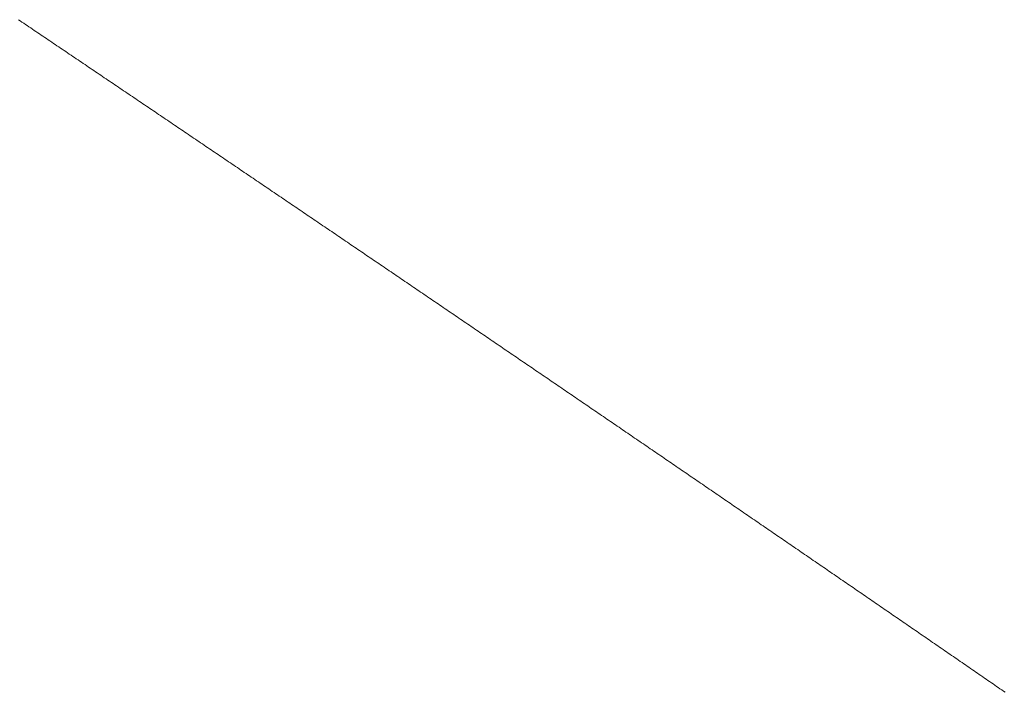
# Model space of a CAD drawing. Units: centimetres. Extents: x 1 to 203, y 0 to 318.
# Drawn here: x 92 to 92, y 312 to 312 of the extents above; entities that cross this region are included whole.
import ezdxf

# ---------------------------------------------------------------- set-up
doc = ezdxf.new("R2010")
doc.units = ezdxf.units.CM
doc.layers.get('0').update_dxf_attribs({"lineweight": 0})

msp = doc.modelspace()

# ---------------------------------------------------------------- linework, layer by layer
for p, q in [((92.407776, 312.22747), (92.407692, 312.227527)), ((92.40786, 312.227413), (92.407776, 312.22747)), ((92.407945, 312.227356), (92.40786, 312.227413)), ((92.408029, 312.2273), (92.407945, 312.227356)), ((92.408113, 312.227243), (92.408029, 312.2273)), ((92.408197, 312.227186), (92.408113, 312.227243)), ((92.408281, 312.227129), (92.408197, 312.227186)), ((92.408366, 312.227073), (92.408281, 312.227129)), ((92.40845, 312.227016), (92.408366, 312.227073)), ((92.408534, 312.226959), (92.40845, 312.227016)), ((92.408618, 312.226902), (92.408534, 312.226959)), ((92.408702, 312.226846), (92.408618, 312.226902)), ((92.408786, 312.226789), (92.408702, 312.226846)), ((92.408871, 312.226732), (92.408786, 312.226789)), ((92.408955, 312.226675), (92.408871, 312.226732)), ((92.409039, 312.226619), (92.408955, 312.226675)), ((92.409123, 312.226562), (92.409039, 312.226619)), ((92.409207, 312.226505), (92.409123, 312.226562)), ((92.409292, 312.226448), (92.409207, 312.226505)), ((92.409376, 312.226392), (92.409292, 312.226448)), ((92.40946, 312.226335), (92.409376, 312.226392)), ((92.409544, 312.226278), (92.40946, 312.226335)), ((92.409628, 312.226221), (92.409544, 312.226278)), ((92.409712, 312.226165), (92.409628, 312.226221)), ((92.409796, 312.226108), (92.409712, 312.226165)), ((92.409881, 312.226051), (92.409796, 312.226108)), ((92.409965, 312.225994), (92.409881, 312.226051)), ((92.410049, 312.225938), (92.409965, 312.225994)), ((92.410133, 312.225881), (92.410049, 312.225938)), ((92.410217, 312.225824), (92.410133, 312.225881)), ((92.410301, 312.225767), (92.410217, 312.225824)), ((92.410386, 312.22571), (92.410301, 312.225767)), ((92.41047, 312.225654), (92.410386, 312.22571)), ((92.410554, 312.225597), (92.41047, 312.225654)), ((92.410638, 312.22554), (92.410554, 312.225597)), ((92.410722, 312.225483), (92.410638, 312.22554)), ((92.410806, 312.225427), (92.410722, 312.225483)), ((92.41089, 312.22537), (92.410806, 312.225427)), ((92.410974, 312.225313), (92.41089, 312.22537)), ((92.411059, 312.225256), (92.410974, 312.225313)), ((92.411143, 312.2252), (92.411059, 312.225256)), ((92.411227, 312.225143), (92.411143, 312.2252)), ((92.411311, 312.225086), (92.411227, 312.225143)), ((92.411395, 312.225029), (92.411311, 312.225086)), ((92.411479, 312.224972), (92.411395, 312.225029)), ((92.411563, 312.224916), (92.411479, 312.224972)), ((92.411647, 312.224859), (92.411563, 312.224916)), ((92.411731, 312.224802), (92.411647, 312.224859)), ((92.411816, 312.224745), (92.411731, 312.224802)), ((92.4119, 312.224689), (92.411816, 312.224745)), ((92.411984, 312.224632), (92.4119, 312.224689)), ((92.412068, 312.224575), (92.411984, 312.224632)), ((92.412152, 312.224518), (92.412068, 312.224575)), ((92.412236, 312.224461), (92.412152, 312.224518)), ((92.41232, 312.224405), (92.412236, 312.224461)), ((92.412404, 312.224348), (92.41232, 312.224405)), ((92.412488, 312.224291), (92.412404, 312.224348)), ((92.412572, 312.224234), (92.412488, 312.224291)), ((92.412656, 312.224178), (92.412572, 312.224234)), ((92.41274, 312.224121), (92.412656, 312.224178)), ((92.412824, 312.224064), (92.41274, 312.224121)), ((92.412909, 312.224007), (92.412824, 312.224064)), ((92.412993, 312.22395), (92.412909, 312.224007)), ((92.413077, 312.223894), (92.412993, 312.22395)), ((92.413161, 312.223837), (92.413077, 312.223894)), ((92.413245, 312.22378), (92.413161, 312.223837)), ((92.413329, 312.223723), (92.413245, 312.22378)), ((92.413413, 312.223666), (92.413329, 312.223723)), ((92.413497, 312.22361), (92.413413, 312.223666)), ((92.413581, 312.223553), (92.413497, 312.22361)), ((92.413665, 312.223496), (92.413581, 312.223553)), ((92.413749, 312.223439), (92.413665, 312.223496)), ((92.413833, 312.223383), (92.413749, 312.223439)), ((92.413917, 312.223326), (92.413833, 312.223383)), ((92.414001, 312.223269), (92.413917, 312.223326)), ((92.414085, 312.223212), (92.414001, 312.223269)), ((92.414169, 312.223155), (92.414085, 312.223212)), ((92.414253, 312.223099), (92.414169, 312.223155)), ((92.414337, 312.223042), (92.414253, 312.223099)), ((92.414421, 312.222985), (92.414337, 312.223042)), ((92.414505, 312.222928), (92.414421, 312.222985)), ((92.414589, 312.222871), (92.414505, 312.222928)), ((92.414673, 312.222815), (92.414589, 312.222871)), ((92.414757, 312.222758), (92.414673, 312.222815)), ((92.414841, 312.222701), (92.414757, 312.222758)), ((92.414925, 312.222644), (92.414841, 312.222701)), ((92.415009, 312.222587), (92.414925, 312.222644)), ((92.415093, 312.222531), (92.415009, 312.222587)), ((92.415177, 312.222474), (92.415093, 312.222531)), ((92.415261, 312.222417), (92.415177, 312.222474)), ((92.415345, 312.22236), (92.415261, 312.222417)), ((92.415429, 312.222303), (92.415345, 312.22236)), ((92.415513, 312.222247), (92.415429, 312.222303)), ((92.415597, 312.22219), (92.415513, 312.222247)), ((92.415681, 312.222133), (92.415597, 312.22219)), ((92.415765, 312.222076), (92.415681, 312.222133)), ((92.415849, 312.222019), (92.415765, 312.222076)), ((92.415933, 312.221963), (92.415849, 312.222019)), ((92.416017, 312.221906), (92.415933, 312.221963)), ((92.416101, 312.221849), (92.416017, 312.221906)), ((92.416185, 312.221792), (92.416101, 312.221849)), ((92.416269, 312.221735), (92.416185, 312.221792)), ((92.416353, 312.221679), (92.416269, 312.221735)), ((92.416437, 312.221622), (92.416353, 312.221679)), ((92.416521, 312.221565), (92.416437, 312.221622)), ((92.416605, 312.221508), (92.416521, 312.221565)), ((92.416689, 312.221451), (92.416605, 312.221508)), ((92.416773, 312.221394), (92.416689, 312.221451)), ((92.416857, 312.221338), (92.416773, 312.221394)), ((92.416941, 312.221281), (92.416857, 312.221338)), ((92.417025, 312.221224), (92.416941, 312.221281)), ((92.417109, 312.221167), (92.417025, 312.221224)), ((92.417193, 312.22111), (92.417109, 312.221167)), ((92.417277, 312.221054), (92.417193, 312.22111)), ((92.417361, 312.220997), (92.417277, 312.221054)), ((92.417444, 312.22094), (92.417361, 312.220997)), ((92.417528, 312.220883), (92.417444, 312.22094)), ((92.417612, 312.220826), (92.417528, 312.220883)), ((92.417696, 312.22077), (92.417612, 312.220826)), ((92.41778, 312.220713), (92.417696, 312.22077)), ((92.417864, 312.220656), (92.41778, 312.220713)), ((92.417948, 312.220599), (92.417864, 312.220656)), ((92.418032, 312.220542), (92.417948, 312.220599)), ((92.418116, 312.220485), (92.418032, 312.220542)), ((92.4182, 312.220429), (92.418116, 312.220485)), ((92.418284, 312.220372), (92.4182, 312.220429)), ((92.418368, 312.220315), (92.418284, 312.220372)), ((92.418452, 312.220258), (92.418368, 312.220315)), ((92.418535, 312.220201), (92.418452, 312.220258)), ((92.418619, 312.220145), (92.418535, 312.220201)), ((92.418703, 312.220088), (92.418619, 312.220145)), ((92.418787, 312.220031), (92.418703, 312.220088)), ((92.418871, 312.219974), (92.418787, 312.220031)), ((92.418955, 312.219917), (92.418871, 312.219974)), ((92.419039, 312.21986), (92.418955, 312.219917)), ((92.419123, 312.219804), (92.419039, 312.21986)), ((92.419207, 312.219747), (92.419123, 312.219804)), ((92.41929, 312.21969), (92.419207, 312.219747)), ((92.419374, 312.219633), (92.41929, 312.21969)), ((92.419458, 312.219576), (92.419374, 312.219633)), ((92.419542, 312.219519), (92.419458, 312.219576)), ((92.419626, 312.219463), (92.419542, 312.219519)), ((92.41971, 312.219406), (92.419626, 312.219463)), ((92.419794, 312.219349), (92.41971, 312.219406)), ((92.419878, 312.219292), (92.419794, 312.219349)), ((92.419961, 312.219235), (92.419878, 312.219292)), ((92.420045, 312.219178), (92.419961, 312.219235)), ((92.420129, 312.219122), (92.420045, 312.219178)), ((92.420213, 312.219065), (92.420129, 312.219122)), ((92.420297, 312.219008), (92.420213, 312.219065)), ((92.420381, 312.218951), (92.420297, 312.219008)), ((92.420465, 312.218894), (92.420381, 312.218951)), ((92.420548, 312.218837), (92.420465, 312.218894)), ((92.420632, 312.218781), (92.420548, 312.218837)), ((92.420716, 312.218724), (92.420632, 312.218781)), ((92.4208, 312.218667), (92.420716, 312.218724)), ((92.420884, 312.21861), (92.4208, 312.218667)), ((92.420968, 312.218553), (92.420884, 312.21861)), ((92.421051, 312.218496), (92.420968, 312.218553)), ((92.421135, 312.21844), (92.421051, 312.218496)), ((92.421219, 312.218383), (92.421135, 312.21844)), ((92.421303, 312.218326), (92.421219, 312.218383)), ((92.421387, 312.218269), (92.421303, 312.218326)), ((92.421471, 312.218212), (92.421387, 312.218269)), ((92.421554, 312.218155), (92.421471, 312.218212)), ((92.421638, 312.218098), (92.421554, 312.218155)), ((92.421722, 312.218042), (92.421638, 312.218098)), ((92.421806, 312.217985), (92.421722, 312.218042)), ((92.42189, 312.217928), (92.421806, 312.217985)), ((92.421973, 312.217871), (92.42189, 312.217928)), ((92.422057, 312.217814), (92.421973, 312.217871)), ((92.422141, 312.217757), (92.422057, 312.217814)), ((92.422225, 312.217701), (92.422141, 312.217757)), ((92.422309, 312.217644), (92.422225, 312.217701)), ((92.422392, 312.217587), (92.422309, 312.217644)), ((92.422476, 312.21753), (92.422392, 312.217587)), ((92.42256, 312.217473), (92.422476, 312.21753)), ((92.422644, 312.217416), (92.42256, 312.217473)), ((92.422727, 312.217359), (92.422644, 312.217416)), ((92.422811, 312.217303), (92.422727, 312.217359)), ((92.422895, 312.217246), (92.422811, 312.217303)), ((92.422979, 312.217189), (92.422895, 312.217246)), ((92.423063, 312.217132), (92.422979, 312.217189)), ((92.423146, 312.217075), (92.423063, 312.217132)), ((92.42323, 312.217018), (92.423146, 312.217075)), ((92.423314, 312.216961), (92.42323, 312.217018)), ((92.423398, 312.216905), (92.423314, 312.216961)), ((92.423481, 312.216848), (92.423398, 312.216905)), ((92.423565, 312.216791), (92.423481, 312.216848)), ((92.423649, 312.216734), (92.423565, 312.216791)), ((92.423733, 312.216677), (92.423649, 312.216734)), ((92.423816, 312.21662), (92.423733, 312.216677)), ((92.4239, 312.216563), (92.423816, 312.21662)), ((92.423984, 312.216507), (92.4239, 312.216563)), ((92.424068, 312.21645), (92.423984, 312.216507)), ((92.424151, 312.216393), (92.424068, 312.21645)), ((92.424235, 312.216336), (92.424151, 312.216393)), ((92.424319, 312.216279), (92.424235, 312.216336)), ((92.424403, 312.216222), (92.424319, 312.216279)), ((92.424486, 312.216165), (92.424403, 312.216222)), ((92.42457, 312.216109), (92.424486, 312.216165)), ((92.424654, 312.216052), (92.42457, 312.216109)), ((92.424738, 312.215995), (92.424654, 312.216052)), ((92.424821, 312.215938), (92.424738, 312.215995)), ((92.424905, 312.215881), (92.424821, 312.215938)), ((92.424989, 312.215824), (92.424905, 312.215881)), ((92.425072, 312.215767), (92.424989, 312.215824)), ((92.425156, 312.215711), (92.425072, 312.215767)), ((92.42524, 312.215654), (92.425156, 312.215711)), ((92.425324, 312.215597), (92.42524, 312.215654)), ((92.425407, 312.21554), (92.425324, 312.215597)), ((92.425491, 312.215483), (92.425407, 312.21554)), ((92.425575, 312.215426), (92.425491, 312.215483)), ((92.425658, 312.215369), (92.425575, 312.215426)), ((92.425742, 312.215312), (92.425658, 312.215369)), ((92.425826, 312.215256), (92.425742, 312.215312)), ((92.425909, 312.215199), (92.425826, 312.215256)), ((92.425993, 312.215142), (92.425909, 312.215199)), ((92.426077, 312.215085), (92.425993, 312.215142)), ((92.42616, 312.215028), (92.426077, 312.215085)), ((92.426244, 312.214971), (92.42616, 312.215028)), ((92.426328, 312.214914), (92.426244, 312.214971)), ((92.426411, 312.214857), (92.426328, 312.214914)), ((92.426495, 312.214801), (92.426411, 312.214857)), ((92.426579, 312.214744), (92.426495, 312.214801)), ((92.426662, 312.214687), (92.426579, 312.214744)), ((92.426746, 312.21463), (92.426662, 312.214687)), ((92.42683, 312.214573), (92.426746, 312.21463)), ((92.426913, 312.214516), (92.42683, 312.214573)), ((92.426997, 312.214459), (92.426913, 312.214516)), ((92.427081, 312.214402), (92.426997, 312.214459)), ((92.427164, 312.214346), (92.427081, 312.214402)), ((92.427248, 312.214289), (92.427164, 312.214346)), ((92.427332, 312.214232), (92.427248, 312.214289)), ((92.427415, 312.214175), (92.427332, 312.214232)), ((92.427499, 312.214118), (92.427415, 312.214175)), ((92.427583, 312.214061), (92.427499, 312.214118)), ((92.427666, 312.214004), (92.427583, 312.214061)), ((92.42775, 312.213947), (92.427666, 312.214004)), ((92.427834, 312.21389), (92.42775, 312.213947)), ((92.427917, 312.213834), (92.427834, 312.21389)), ((92.428001, 312.213777), (92.427917, 312.213834)), ((92.428084, 312.21372), (92.428001, 312.213777)), ((92.428168, 312.213663), (92.428084, 312.21372)), ((92.428252, 312.213606), (92.428168, 312.213663)), ((92.428335, 312.213549), (92.428252, 312.213606)), ((92.428419, 312.213492), (92.428335, 312.213549)), ((92.428503, 312.213435), (92.428419, 312.213492)), ((92.428586, 312.213378), (92.428503, 312.213435)), ((92.42867, 312.213322), (92.428586, 312.213378)), ((92.428753, 312.213265), (92.42867, 312.213322)), ((92.428837, 312.213208), (92.428753, 312.213265)), ((92.428921, 312.213151), (92.428837, 312.213208)), ((92.429004, 312.213094), (92.428921, 312.213151)), ((92.429088, 312.213037), (92.429004, 312.213094)), ((92.429171, 312.21298), (92.429088, 312.213037)), ((92.429255, 312.212923), (92.429171, 312.21298)), ((92.429339, 312.212866), (92.429255, 312.212923)), ((92.429422, 312.21281), (92.429339, 312.212866)), ((92.429506, 312.212753), (92.429422, 312.21281)), ((92.429589, 312.212696), (92.429506, 312.212753)), ((92.429673, 312.212639), (92.429589, 312.212696)), ((92.429756, 312.212582), (92.429673, 312.212639)), ((92.42984, 312.212525), (92.429756, 312.212582)), ((92.429924, 312.212468), (92.42984, 312.212525)), ((92.430007, 312.212411), (92.429924, 312.212468)), ((92.430091, 312.212354), (92.430007, 312.212411)), ((92.430174, 312.212297), (92.430091, 312.212354)), ((92.430258, 312.212241), (92.430174, 312.212297)), ((92.430341, 312.212184), (92.430258, 312.212241)), ((92.430425, 312.212127), (92.430341, 312.212184)), ((92.430509, 312.21207), (92.430425, 312.212127)), ((92.430592, 312.212013), (92.430509, 312.21207)), ((92.430676, 312.211956), (92.430592, 312.212013)), ((92.430759, 312.211899), (92.430676, 312.211956)), ((92.430843, 312.211842), (92.430759, 312.211899)), ((92.430926, 312.211785), (92.430843, 312.211842)), ((92.43101, 312.211728), (92.430926, 312.211785)), ((92.431093, 312.211672), (92.43101, 312.211728)), ((92.431177, 312.211615), (92.431093, 312.211672)), ((92.43126, 312.211558), (92.431177, 312.211615)), ((92.431344, 312.211501), (92.43126, 312.211558)), ((92.431427, 312.211444), (92.431344, 312.211501)), ((92.431511, 312.211387), (92.431427, 312.211444)), ((92.431595, 312.21133), (92.431511, 312.211387)), ((92.431678, 312.211273), (92.431595, 312.21133)), ((92.431762, 312.211216), (92.431678, 312.211273)), ((92.431845, 312.211159), (92.431762, 312.211216)), ((92.431929, 312.211102), (92.431845, 312.211159)), ((92.432012, 312.211045), (92.431929, 312.211102)), ((92.432096, 312.210989), (92.432012, 312.211045)), ((92.432179, 312.210932), (92.432096, 312.210989)), ((92.432263, 312.210875), (92.432179, 312.210932)), ((92.432346, 312.210818), (92.432263, 312.210875)), ((92.43243, 312.210761), (92.432346, 312.210818)), ((92.432513, 312.210704), (92.43243, 312.210761)), ((92.432597, 312.210647), (92.432513, 312.210704)), ((92.43268, 312.21059), (92.432597, 312.210647)), ((92.432764, 312.210533), (92.43268, 312.21059)), ((92.432847, 312.210476), (92.432764, 312.210533)), ((92.432931, 312.210419), (92.432847, 312.210476)), ((92.433014, 312.210362), (92.432931, 312.210419)), ((92.433098, 312.210306), (92.433014, 312.210362)), ((92.433181, 312.210249), (92.433098, 312.210306)), ((92.433264, 312.210192), (92.433181, 312.210249)), ((92.433348, 312.210135), (92.433264, 312.210192)), ((92.433431, 312.210078), (92.433348, 312.210135)), ((92.433515, 312.210021), (92.433431, 312.210078)), ((92.433598, 312.209964), (92.433515, 312.210021)), ((92.433682, 312.209907), (92.433598, 312.209964)), ((92.433765, 312.20985), (92.433682, 312.209907)), ((92.433849, 312.209793), (92.433765, 312.20985)), ((92.433932, 312.209736), (92.433849, 312.209793)), ((92.434016, 312.209679), (92.433932, 312.209736)), ((92.434099, 312.209622), (92.434016, 312.209679)), ((92.434183, 312.209566), (92.434099, 312.209622)), ((92.434266, 312.209509), (92.434183, 312.209566)), ((92.434349, 312.209452), (92.434266, 312.209509)), ((92.434433, 312.209395), (92.434349, 312.209452)), ((92.434516, 312.209338), (92.434433, 312.209395)), ((92.4346, 312.209281), (92.434516, 312.209338)), ((92.434683, 312.209224), (92.4346, 312.209281)), ((92.434767, 312.209167), (92.434683, 312.209224)), ((92.43485, 312.20911), (92.434767, 312.209167)), ((92.434933, 312.209053), (92.43485, 312.20911)), ((92.435017, 312.208996), (92.434933, 312.209053)), ((92.4351, 312.208939), (92.435017, 312.208996)), ((92.435184, 312.208882), (92.4351, 312.208939)), ((92.435267, 312.208825), (92.435184, 312.208882)), ((92.435351, 312.208768), (92.435267, 312.208825)), ((92.435434, 312.208712), (92.435351, 312.208768)), ((92.435517, 312.208655), (92.435434, 312.208712)), ((92.435601, 312.208598), (92.435517, 312.208655)), ((92.435684, 312.208541), (92.435601, 312.208598)), ((92.435768, 312.208484), (92.435684, 312.208541)), ((92.435851, 312.208427), (92.435768, 312.208484)), ((92.435934, 312.20837), (92.435851, 312.208427)), ((92.436018, 312.208313), (92.435934, 312.20837)), ((92.436101, 312.208256), (92.436018, 312.208313)), ((92.436185, 312.208199), (92.436101, 312.208256)), ((92.436268, 312.208142), (92.436185, 312.208199)), ((92.436351, 312.208085), (92.436268, 312.208142)), ((92.436435, 312.208028), (92.436351, 312.208085)), ((92.436518, 312.207971), (92.436435, 312.208028)), ((92.436601, 312.207914), (92.436518, 312.207971)), ((92.436685, 312.207857), (92.436601, 312.207914)), ((92.436768, 312.207801), (92.436685, 312.207857)), ((92.436852, 312.207744), (92.436768, 312.207801)), ((92.436935, 312.207687), (92.436852, 312.207744)), ((92.437018, 312.20763), (92.436935, 312.207687)), ((92.437102, 312.207573), (92.437018, 312.20763)), ((92.437185, 312.207516), (92.437102, 312.207573)), ((92.437268, 312.207459), (92.437185, 312.207516)), ((92.437352, 312.207402), (92.437268, 312.207459)), ((92.437435, 312.207345), (92.437352, 312.207402)), ((92.437518, 312.207288), (92.437435, 312.207345)), ((92.437602, 312.207231), (92.437518, 312.207288)), ((92.437685, 312.207174), (92.437602, 312.207231)), ((92.437768, 312.207117), (92.437685, 312.207174)), ((92.437852, 312.20706), (92.437768, 312.207117)), ((92.437935, 312.207003), (92.437852, 312.20706)), ((92.438018, 312.206946), (92.437935, 312.207003)), ((92.438102, 312.206889), (92.438018, 312.206946)), ((92.438185, 312.206832), (92.438102, 312.206889)), ((92.438268, 312.206775), (92.438185, 312.206832)), ((92.438352, 312.206718), (92.438268, 312.206775)), ((92.438435, 312.206661), (92.438352, 312.206718)), ((92.438518, 312.206605), (92.438435, 312.206661)), ((92.438602, 312.206548), (92.438518, 312.206605)), ((92.438685, 312.206491), (92.438602, 312.206548)), ((92.438768, 312.206434), (92.438685, 312.206491)), ((92.438852, 312.206377), (92.438768, 312.206434)), ((92.438935, 312.20632), (92.438852, 312.206377)), ((92.439018, 312.206263), (92.438935, 312.20632)), ((92.439102, 312.206206), (92.439018, 312.206263)), ((92.439185, 312.206149), (92.439102, 312.206206)), ((92.439268, 312.206092), (92.439185, 312.206149)), ((92.439351, 312.206035), (92.439268, 312.206092)), ((92.439435, 312.205978), (92.439351, 312.206035)), ((92.439518, 312.205921), (92.439435, 312.205978)), ((92.439601, 312.205864), (92.439518, 312.205921)), ((92.439685, 312.205807), (92.439601, 312.205864)), ((92.439768, 312.20575), (92.439685, 312.205807)), ((92.439851, 312.205693), (92.439768, 312.20575)), ((92.439934, 312.205636), (92.439851, 312.205693)), ((92.440018, 312.205579), (92.439934, 312.205636)), ((92.440101, 312.205522), (92.440018, 312.205579)), ((92.440184, 312.205465), (92.440101, 312.205522)), ((92.440268, 312.205408), (92.440184, 312.205465)), ((92.440351, 312.205351), (92.440268, 312.205408)), ((92.440434, 312.205294), (92.440351, 312.205351)), ((92.440517, 312.205237), (92.440434, 312.205294)), ((92.440601, 312.20518), (92.440517, 312.205237)), ((92.440684, 312.205123), (92.440601, 312.20518)), ((92.440767, 312.205066), (92.440684, 312.205123)), ((92.44085, 312.20501), (92.440767, 312.205066)), ((92.440934, 312.204953), (92.44085, 312.20501)), ((92.441017, 312.204896), (92.440934, 312.204953)), ((92.4411, 312.204839), (92.441017, 312.204896)), ((92.441183, 312.204782), (92.4411, 312.204839)), ((92.441267, 312.204725), (92.441183, 312.204782)), ((92.44135, 312.204668), (92.441267, 312.204725)), ((92.441433, 312.204611), (92.44135, 312.204668)), ((92.441516, 312.204554), (92.441433, 312.204611)), ((92.4416, 312.204497), (92.441516, 312.204554)), ((92.441683, 312.20444), (92.4416, 312.204497)), ((92.441766, 312.204383), (92.441683, 312.20444)), ((92.441849, 312.204326), (92.441766, 312.204383)), ((92.441932, 312.204269), (92.441849, 312.204326)), ((92.442016, 312.204212), (92.441932, 312.204269)), ((92.442099, 312.204155), (92.442016, 312.204212)), ((92.442182, 312.204098), (92.442099, 312.204155)), ((92.442265, 312.204041), (92.442182, 312.204098)), ((92.442348, 312.203984), (92.442265, 312.204041)), ((92.442432, 312.203927), (92.442348, 312.203984)), ((92.442515, 312.20387), (92.442432, 312.203927)), ((92.442598, 312.203813), (92.442515, 312.20387)), ((92.442681, 312.203756), (92.442598, 312.203813)), ((92.442764, 312.203699), (92.442681, 312.203756)), ((92.442848, 312.203642), (92.442764, 312.203699)), ((92.442931, 312.203585), (92.442848, 312.203642)), ((92.443014, 312.203528), (92.442931, 312.203585)), ((92.443097, 312.203471), (92.443014, 312.203528)), ((92.44318, 312.203414), (92.443097, 312.203471)), ((92.443264, 312.203357), (92.44318, 312.203414)), ((92.443347, 312.2033), (92.443264, 312.203357)), ((92.44343, 312.203243), (92.443347, 312.2033)), ((92.443513, 312.203186), (92.44343, 312.203243)), ((92.443596, 312.203129), (92.443513, 312.203186)), ((92.443679, 312.203072), (92.443596, 312.203129)), ((92.443763, 312.203015), (92.443679, 312.203072)), ((92.443846, 312.202958), (92.443763, 312.203015)), ((92.443929, 312.202901), (92.443846, 312.202958)), ((92.444012, 312.202844), (92.443929, 312.202901)), ((92.444095, 312.202787), (92.444012, 312.202844)), ((92.444178, 312.20273), (92.444095, 312.202787)), ((92.444262, 312.202673), (92.444178, 312.20273)), ((92.444345, 312.202616), (92.444262, 312.202673)), ((92.444428, 312.202559), (92.444345, 312.202616)), ((92.444511, 312.202502), (92.444428, 312.202559)), ((92.444594, 312.202445), (92.444511, 312.202502)), ((92.444677, 312.202388), (92.444594, 312.202445)), ((92.44476, 312.202331), (92.444677, 312.202388)), ((92.444844, 312.202274), (92.44476, 312.202331)), ((92.444927, 312.202217), (92.444844, 312.202274)), ((92.44501, 312.20216), (92.444927, 312.202217)), ((92.445093, 312.202103), (92.44501, 312.20216)), ((92.445176, 312.202046), (92.445093, 312.202103)), ((92.445259, 312.201989), (92.445176, 312.202046)), ((92.445342, 312.201932), (92.445259, 312.201989)), ((92.445425, 312.201875), (92.445342, 312.201932)), ((92.445509, 312.201818), (92.445425, 312.201875)), ((92.445592, 312.201761), (92.445509, 312.201818)), ((92.445675, 312.201704), (92.445592, 312.201761)), ((92.445758, 312.201647), (92.445675, 312.201704)), ((92.445841, 312.20159), (92.445758, 312.201647)), ((92.445924, 312.201533), (92.445841, 312.20159)), ((92.446007, 312.201476), (92.445924, 312.201533)), ((92.44609, 312.201419), (92.446007, 312.201476)), ((92.446173, 312.201362), (92.44609, 312.201419)), ((92.446256, 312.201305), (92.446173, 312.201362)), ((92.44634, 312.201248), (92.446256, 312.201305)), ((92.446423, 312.201191), (92.44634, 312.201248)), ((92.446506, 312.201134), (92.446423, 312.201191)), ((92.446589, 312.201077), (92.446506, 312.201134)), ((92.446672, 312.20102), (92.446589, 312.201077)), ((92.446755, 312.200963), (92.446672, 312.20102)), ((92.446838, 312.200906), (92.446755, 312.200963)), ((92.446921, 312.200849), (92.446838, 312.200906)), ((92.447004, 312.200792), (92.446921, 312.200849)), ((92.447087, 312.200735), (92.447004, 312.200792)), ((92.44717, 312.200678), (92.447087, 312.200735)), ((92.447253, 312.200621), (92.44717, 312.200678)), ((92.447336, 312.200564), (92.447253, 312.200621)), ((92.447419, 312.200507), (92.447336, 312.200564)), ((92.447503, 312.20045), (92.447419, 312.200507)), ((92.447586, 312.200393), (92.447503, 312.20045)), ((92.447669, 312.200336), (92.447586, 312.200393)), ((92.447752, 312.200279), (92.447669, 312.200336)), ((92.447835, 312.200222), (92.447752, 312.200279)), ((92.447918, 312.200165), (92.447835, 312.200222)), ((92.448001, 312.200108), (92.447918, 312.200165)), ((92.448084, 312.200051), (92.448001, 312.200108)), ((92.448167, 312.199994), (92.448084, 312.200051)), ((92.44825, 312.199937), (92.448167, 312.199994)), ((92.448333, 312.19988), (92.44825, 312.199937)), ((92.448416, 312.199823), (92.448333, 312.19988)), ((92.448499, 312.199766), (92.448416, 312.199823)), ((92.448582, 312.199709), (92.448499, 312.199766)), ((92.448665, 312.199652), (92.448582, 312.199709)), ((92.448748, 312.199595), (92.448665, 312.199652)), ((92.448831, 312.199538), (92.448748, 312.199595)), ((92.448914, 312.199481), (92.448831, 312.199538)), ((92.448997, 312.199424), (92.448914, 312.199481)), ((92.44908, 312.199367), (92.448997, 312.199424)), ((92.449163, 312.199309), (92.44908, 312.199367)), ((92.449246, 312.199252), (92.449163, 312.199309)), ((92.449329, 312.199195), (92.449246, 312.199252)), ((92.449412, 312.199138), (92.449329, 312.199195)), ((92.449495, 312.199081), (92.449412, 312.199138)), ((92.449578, 312.199024), (92.449495, 312.199081)), ((92.449661, 312.198967), (92.449578, 312.199024)), ((92.449744, 312.19891), (92.449661, 312.198967)), ((92.449827, 312.198853), (92.449744, 312.19891)), ((92.44991, 312.198796), (92.449827, 312.198853)), ((92.449993, 312.198739), (92.44991, 312.198796)), ((92.450076, 312.198682), (92.449993, 312.198739)), ((92.450159, 312.198625), (92.450076, 312.198682)), ((92.450242, 312.198568), (92.450159, 312.198625)), ((92.450325, 312.198511), (92.450242, 312.198568)), ((92.450408, 312.198454), (92.450325, 312.198511)), ((92.450491, 312.198397), (92.450408, 312.198454)), ((92.450574, 312.19834), (92.450491, 312.198397)), ((92.450657, 312.198283), (92.450574, 312.19834)), ((92.45074, 312.198226), (92.450657, 312.198283)), ((92.450823, 312.198169), (92.45074, 312.198226)), ((92.450906, 312.198112), (92.450823, 312.198169)), ((92.450989, 312.198055), (92.450906, 312.198112)), ((92.451072, 312.197998), (92.450989, 312.198055)), ((92.451155, 312.197941), (92.451072, 312.197998)), ((92.451237, 312.197884), (92.451155, 312.197941)), ((92.45132, 312.197827), (92.451237, 312.197884)), ((92.451403, 312.19777), (92.45132, 312.197827)), ((92.451486, 312.197713), (92.451403, 312.19777)), ((92.451569, 312.197655), (92.451486, 312.197713)), ((92.451652, 312.197598), (92.451569, 312.197655)), ((92.451735, 312.197541), (92.451652, 312.197598)), ((92.451818, 312.197484), (92.451735, 312.197541)), ((92.451901, 312.197427), (92.451818, 312.197484)), ((92.451984, 312.19737), (92.451901, 312.197427)), ((92.452067, 312.197313), (92.451984, 312.19737)), ((92.45215, 312.197256), (92.452067, 312.197313)), ((92.452233, 312.197199), (92.45215, 312.197256)), ((92.452316, 312.197142), (92.452233, 312.197199)), ((92.452398, 312.197085), (92.452316, 312.197142)), ((92.452481, 312.197028), (92.452398, 312.197085)), ((92.452564, 312.196971), (92.452481, 312.197028)), ((92.452647, 312.196914), (92.452564, 312.196971)), ((92.45273, 312.196857), (92.452647, 312.196914)), ((92.452813, 312.1968), (92.45273, 312.196857)), ((92.452896, 312.196743), (92.452813, 312.1968)), ((92.452979, 312.196686), (92.452896, 312.196743)), ((92.453062, 312.196629), (92.452979, 312.196686)), ((92.453144, 312.196572), (92.453062, 312.196629)), ((92.453227, 312.196514), (92.453144, 312.196572)), ((92.45331, 312.196457), (92.453227, 312.196514)), ((92.453393, 312.1964), (92.45331, 312.196457)), ((92.453476, 312.196343), (92.453393, 312.1964)), ((92.453559, 312.196286), (92.453476, 312.196343)), ((92.453642, 312.196229), (92.453559, 312.196286)), ((92.453725, 312.196172), (92.453642, 312.196229)), ((92.453808, 312.196115), (92.453725, 312.196172)), ((92.45389, 312.196058), (92.453808, 312.196115)), ((92.453973, 312.196001), (92.45389, 312.196058)), ((92.454056, 312.195944), (92.453973, 312.196001)), ((92.454139, 312.195887), (92.454056, 312.195944)), ((92.454222, 312.19583), (92.454139, 312.195887)), ((92.454305, 312.195773), (92.454222, 312.19583)), ((92.454388, 312.195716), (92.454305, 312.195773)), ((92.45447, 312.195659), (92.454388, 312.195716)), ((92.454553, 312.195602), (92.45447, 312.195659)), ((92.454636, 312.195544), (92.454553, 312.195602)), ((92.454719, 312.195487), (92.454636, 312.195544)), ((92.454802, 312.19543), (92.454719, 312.195487)), ((92.454885, 312.195373), (92.454802, 312.19543)), ((92.454967, 312.195316), (92.454885, 312.195373)), ((92.45505, 312.195259), (92.454967, 312.195316))]:
    msp.add_line(p, q)

doc.saveas('drawing.dxf')
